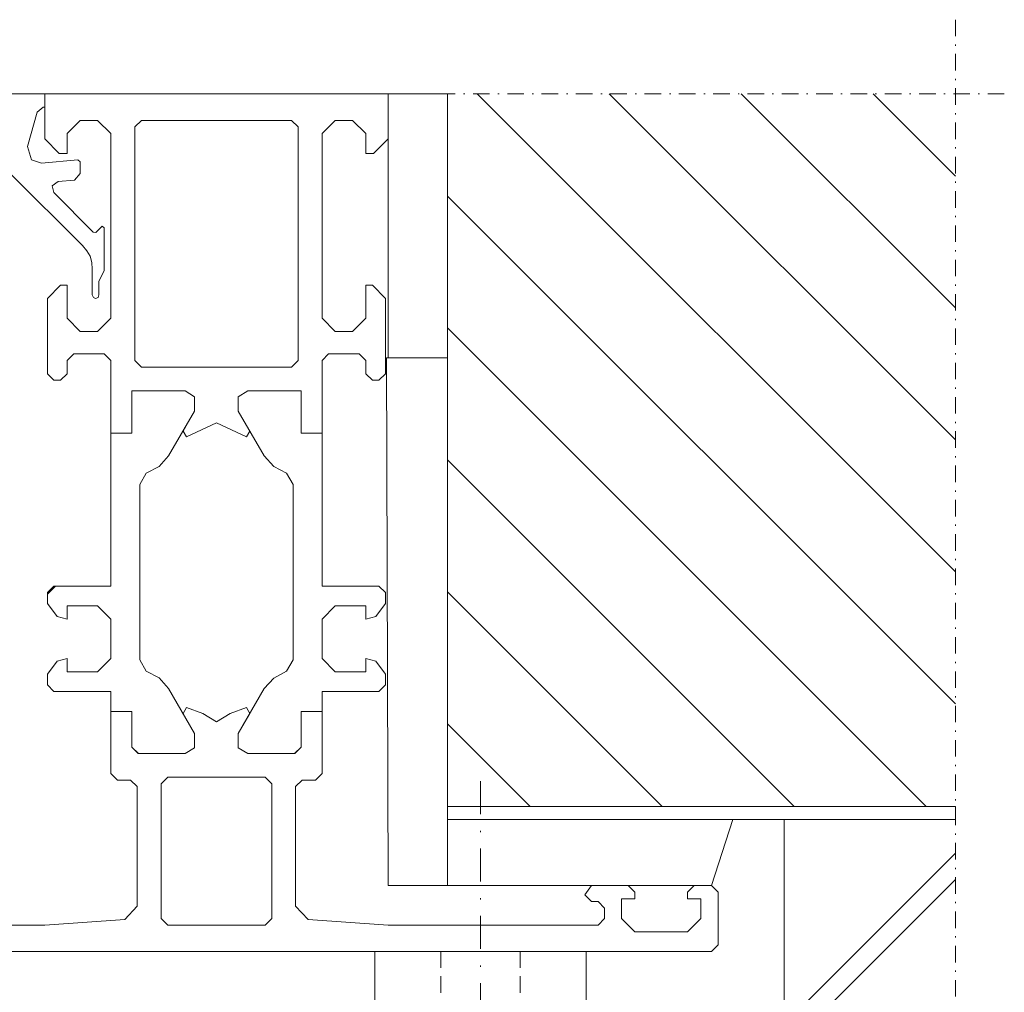
# Model space of a CAD drawing. Extents: x -1077 to 621, y -1548 to 138.
# Drawn here: x -61 to 14, y -172 to -98 of the extents above; entities that cross this region are included whole.
import ezdxf

# ---------------------------------------------------------------- set-up
doc = ezdxf.new("R2010")
doc.units = 0
doc.header["$LTSCALE"] = 5
doc.linetypes.add('DASHDOT', pattern=[1, 0.5, -0.25, 0, -0.25])
doc.linetypes.add('HIDDEN', pattern=[0.375, 0.25, -0.125])
for name, color, linetype, lineweight in [('A-0310-KOZIJN-BU', 9, 'CONTINUOUS', 0), ('HL-18', 1, 'DASHDOT', 18), ('LN-35', 3, 'CONTINUOUS', 18), ('SL-25', 2, 'HIDDEN', 9)]:
    doc.layers.add(name, color=color, linetype=linetype, lineweight=lineweight)

# ---------------------------------------------------------------- blocks, each defined once
blk = doc.blocks.new('A$C01117B06')
at = {"layer": 'A-0310-KOZIJN-BU'}
h = blk.add_hatch(dxfattribs=at)
h.set_pattern_fill('JIS_WOOD', color=256, scale=10, angle=90, style=0)
h.set_pattern_definition([(135, (0, 0), (-4.999999991609842, -4.999999991609842), [])])
h.paths.add_polyline_path([(38.48493961458735, -25.62799422763919), (38.48493961458735, -5.627994227639196), (3.552713678800501e-15, -5.627994227639189), (0, -59.63287704013919), (38.48493961458735, -59.63287704013919)])
h.paths.add_polyline_path([(425.8236412420083, -59.6328770401392), (464.3085808565957, -59.6328770401392), (464.3085808565957, -5.627994227639189), (425.8236412420083, -5.627994227639192), (425.8236412420083, -25.62799422763919)])
h = blk.add_hatch(dxfattribs=at)
h.set_pattern_fill('JIS_LC_8A', color=256, scale=2, style=0)
h.set_pattern_definition([(45, (456.9055349839705, -111.7926936317066), (-11.03086578651014, 11.03086578651014), []), (45, (458.9055349839705, -111.7926936317066), (-11.03086578651014, 11.03086578651014), [])])
h.paths.add_polyline_path([(451.3235191716958, -162.6279942276396), (464.3085808565957, -162.6279942276396), (464.3085808565957, -60.63287704013919), (451.3235191716958, -60.6328770401392)])
h.paths.add_polyline_path([(-5.684341886080801e-14, -162.6279942276396), (12.98506168489985, -162.6279942276396), (12.98506168489979, -60.63287704013919), (-5.684341886080801e-14, -60.63287704013919)])
at = {"layer": 'A-0310-KOZIJN-BU', "linetype": 'DASHDOT', "lineweight": 0, "ltscale": 0.5}
for p, q in [((464.3085808565957, 0), (464.3085808565957, -168.4176539865894)), ((468.0106967573024, -5.627994227639192), (234.3288214661809, -5.627994227639192))]:
    blk.add_line(p, q, dxfattribs=at)
at = {"layer": 'A-0310-KOZIJN-BU', "lineweight": 0}
for p, q in [((390.8236412420083, -5.627994227639192), (395.3243736638833, -5.627994227639192)), ((395.3243736638833, -5.627994227639192), (395.3243736638833, -9.026431727639192)), ((408.3236412420083, -5.627994227639192), (395.3243736638833, -5.627994227639192)), ((395.3243736638833, -5.627994227639192), (395.3243736638833, -6.628970790139192)), ((408.3236412420083, -5.627994227639192), (418.3236412420083, -5.627994227639192)), ((408.3236412420083, -5.627994227639192), (421.3241295232583, -5.627994227639192)), ((418.3236412420083, -5.627994227639192), (425.8236412420083, -5.627994227639192)), ((421.3241295232583, -5.627994227639192), (421.3241295232583, -25.62799422763919)), ((425.8236412420083, -5.627994227639192), (421.3241295232583, -5.627994227639192)), ((421.3241295232583, -5.627994227639192), (421.3241295232583, -9.026431727639192)), ((425.8236412420083, -25.62799422763919), (425.8236412420083, -5.627994227639192)), ((395.1986412420083, -6.628970790139192), (394.7305015935708, -7.000064540139192)), ((395.3243736638833, -6.628970790139192), (395.1986412420083, -6.628970790139192)), ((394.7305015935708, -7.000064540139192), (394.0115074529458, -9.622134852639192)), ((397.0119957341958, -8.630923915139192), (398.0111412420083, -7.629947352639192)), ((398.0111412420083, -7.629947352639192), (399.3240074529458, -7.629947352639192)), ((399.3240074529458, -7.629947352639192), (400.3243736638833, -8.630923915139192)), ((402.1365074529458, -8.132877040139192), (402.6363853826333, -7.629947352639192)), ((402.1365074529458, -25.83307235263919), (402.1365074529458, -8.132877040139192)), ((402.6363853826333, -7.629947352639192), (408.3236412420083, -7.629947352639192)), ((414.0108971013833, -7.629947352639192), (408.3236412420083, -7.629947352639192)), ((414.5107750310708, -8.132877040139192), (414.0108971013833, -7.629947352639192)), ((414.5107750310708, -25.83307235263919), (414.5107750310708, -8.132877040139192)), ((417.3244957341958, -7.629947352639192), (416.3241295232583, -8.630923915139192)), ((418.6361412420083, -7.629947352639192), (417.3244957341958, -7.629947352639192)), ((419.6365074529458, -8.630923915139192), (418.6361412420083, -7.629947352639192)), ((397.0119957341958, -10.13483016513919), (397.0119957341958, -8.630923915139192)), ((400.3243736638833, -8.630923915139192), (400.3243736638833, -22.63483016513919)), ((416.3241295232583, -8.630923915139192), (416.3241295232583, -22.63483016513919)), ((419.6365074529458, -10.13483016513919), (419.6365074529458, -8.630923915139192)), ((394.0115074529458, -9.622134852639192), (394.3240074529458, -10.62311141513919)), ((395.3243736638833, -9.026431727639192), (396.4181236638833, -10.13483016513919)), ((421.3241295232583, -9.026431727639192), (420.2303795232583, -10.13483016513919)), ((396.4181236638833, -10.13483016513919), (397.0119957341958, -10.13483016513919)), ((420.2303795232583, -10.13483016513919), (419.6365074529458, -10.13483016513919)), ((394.3240074529458, -10.62311141513919), (395.0741295232583, -10.87213485263919)), ((395.0741295232583, -10.87213485263919), (397.8237633123208, -10.62799422763919)), ((397.8237633123208, -10.62799422763919), (398.0111412420083, -10.76959579013919)), ((398.0111412420083, -10.76959579013919), (398.0111412420083, -11.66315047763919)), ((398.1673912420083, -17.12701766513919), (392.6992515935708, -11.65338485263919)), ((398.0111412420083, -11.66315047763919), (397.5735191716958, -12.16119735263919)), ((396.3235191716958, -12.26373641513919), (395.8858971013833, -12.59088485263919)), ((395.8858971013833, -12.59088485263919), (396.0116295232583, -13.10358016513919)), ((397.5735191716958, -12.16119735263919), (396.3235191716958, -12.26373641513919)), ((396.0116295232583, -13.10358016513919), (398.9803795232583, -16.09674422763919)), ((399.1982750310708, -16.14068954013919), (399.6676353826333, -15.65240829013919)), ((399.6676353826333, -15.65240829013919), (399.8238853826333, -15.76471297763919)), ((398.9803795232583, -16.09674422763919), (399.1982750310708, -16.14068954013919)), ((399.8238853826333, -15.76471297763919), (399.8238853826333, -19.03131454013919)), ((398.5110191716958, -17.51275985263919), (398.1673912420083, -17.12701766513919)), ((398.7612633123208, -17.91803329013919), (398.5110191716958, -17.51275985263919)), ((398.8869957341958, -18.41119735263919), (398.7612633123208, -17.91803329013919)), ((398.9175133123208, -18.90436141513919), (398.8869957341958, -18.41119735263919)), ((398.9175133123208, -20.85748641513919), (398.9175133123208, -18.90436141513919)), ((399.8238853826333, -19.03131454013919), (399.4173912420083, -19.81256454013919)), ((396.5121178045083, -20.12994735263919), (395.5117515935708, -21.13092391513919)), ((397.0119957341958, -20.12994735263919), (396.5121178045083, -20.12994735263919)), ((397.0119957341958, -22.63483016513919), (397.0119957341958, -20.12994735263919)), ((399.4173912420083, -19.81256454013919), (399.4173912420083, -20.85748641513919)), ((419.6365074529458, -20.12994735263919), (420.1363853826333, -20.12994735263919)), ((419.6365074529458, -22.63483016513919), (419.6365074529458, -20.12994735263919)), ((420.1363853826333, -20.12994735263919), (421.1367515935708, -21.13092391513919)), ((399.0115074529458, -21.05279891513919), (398.9175133123208, -20.85748641513919)), ((399.4173912420083, -20.85748641513919), (399.3551353826333, -21.05279891513919)), ((395.5117515935708, -21.13092391513919), (395.5117515935708, -26.83404891513919)), ((399.1677574529458, -21.13092391513919), (399.0115074529458, -21.05279891513919)), ((399.3551353826333, -21.05279891513919), (399.1677574529458, -21.13092391513919)), ((421.1367515935708, -21.13092391513919), (421.1367515935708, -26.83404891513919)), ((398.0111412420083, -23.63092391513919), (397.0119957341958, -22.63483016513919)), ((400.3243736638833, -22.63483016513919), (399.3240074529458, -23.63092391513919)), ((416.3241295232583, -22.63483016513919), (417.3244957341958, -23.63092391513919)), ((418.6361412420083, -23.63092391513919), (419.6365074529458, -22.63483016513919)), ((399.3240074529458, -23.63092391513919), (398.0111412420083, -23.63092391513919)), ((417.3244957341958, -23.63092391513919), (418.6361412420083, -23.63092391513919)), ((397.0119957341958, -25.83307235263919), (397.5106529607583, -25.33014266513919)), ((397.5106529607583, -25.33014266513919), (399.8238853826333, -25.33014266513919)), ((399.8238853826333, -25.33014266513919), (400.3243736638833, -25.83307235263919)), ((416.8240074529458, -25.33014266513919), (416.3241295232583, -25.83307235263919)), ((419.1366295232583, -25.33014266513919), (416.8240074529458, -25.33014266513919)), ((419.6365074529458, -25.83307235263919), (419.1366295232583, -25.33014266513919)), ((397.0119957341958, -26.83404891513919), (397.0119957341958, -25.83307235263919)), ((400.3243736638833, -25.83307235263919), (400.3243736638833, -31.33111922763919)), ((402.6363853826333, -26.33111922763919), (402.1365074529458, -25.83307235263919)), ((414.0108971013833, -26.33111922763919), (414.5107750310708, -25.83307235263919)), ((416.3241295232583, -25.83307235263919), (416.3241295232583, -31.33111922763919)), ((419.6365074529458, -26.83404891513919), (419.6365074529458, -25.83307235263919)), ((421.1983971013833, -25.62799422763919), (421.3241295232583, -65.63287704013919)), ((425.7613853826333, -25.62799422763919), (421.1983971013833, -25.62799422763919)), ((421.3241295232583, -25.62799422763919), (425.8236412420083, -25.62799422763919)), ((425.8236412420083, -25.62799422763919), (425.8236412420083, -65.63287704013919)), ((395.5117515935708, -26.83404891513919), (396.0116295232583, -27.33209579013919)), ((396.5121178045083, -27.33209579013919), (397.0119957341958, -26.83404891513919)), ((408.3236412420083, -26.33111922763919), (402.6363853826333, -26.33111922763919)), ((408.3236412420083, -26.33111922763919), (414.0108971013833, -26.33111922763919)), ((408.3236412420083, -26.33111922763919), (408.3236412420083, -26.33111922763919)), ((408.3236412420083, -26.33111922763919), (408.3236412420083, -26.33111922763919)), ((420.1363853826333, -27.33209579013919), (419.6365074529458, -26.83404891513919)), ((421.1367515935708, -26.83404891513919), (420.6368736638833, -27.33209579013919)), ((396.0116295232583, -27.33209579013919), (396.5121178045083, -27.33209579013919)), ((420.6368736638833, -27.33209579013919), (420.1363853826333, -27.33209579013919)), ((401.9167808904458, -28.13287704013919), (405.9487633123208, -28.13287704013919)), ((401.9167808904458, -31.33111922763919), (401.9167808904458, -28.13287704013919)), ((401.9167808904458, -28.13287704013919), (401.9167808904458, -31.33111922763919)), ((405.9487633123208, -28.13287704013919), (401.9167808904458, -28.13287704013919)), ((405.9487633123208, -28.13287704013919), (406.6677574529458, -28.58209579013919)), ((406.6677574529458, -28.58209579013919), (405.9487633123208, -28.13287704013919)), ((410.6985191716958, -28.13287704013919), (409.9801353826333, -28.58209579013919)), ((409.9801353826333, -28.58209579013919), (410.6985191716958, -28.13287704013919)), ((414.7305015935708, -28.13287704013919), (410.6985191716958, -28.13287704013919)), ((410.6985191716958, -28.13287704013919), (414.7305015935708, -28.13287704013919)), ((414.7305015935708, -31.33111922763919), (414.7305015935708, -28.13287704013919)), ((414.7305015935708, -28.13287704013919), (414.7305015935708, -31.33111922763919)), ((406.6677574529458, -28.58209579013919), (406.6677574529458, -29.66119735263919)), ((406.6677574529458, -29.66119735263919), (406.6677574529458, -28.58209579013919)), ((409.9801353826333, -28.58209579013919), (409.9801353826333, -29.66119735263919)), ((409.9801353826333, -29.66119735263919), (409.9801353826333, -28.58209579013919)), ((404.6987633123208, -33.05963485263919), (406.6677574529458, -29.66119735263919)), ((406.6677574529458, -29.66119735263919), (405.7925133123208, -31.17975204013919)), ((409.9801353826333, -29.66119735263919), (410.8547691716958, -31.17975204013919)), ((411.9491295232583, -33.05963485263919), (409.9801353826333, -29.66119735263919)), ((406.0421471013833, -31.62897079013919), (408.3236412420083, -30.55475204013919)), ((410.6051353826333, -31.62897079013919), (408.3236412420083, -30.55475204013919)), ((405.7925133123208, -31.17975204013919), (406.0421471013833, -31.62897079013919)), ((410.8547691716958, -31.17975204013919), (410.6051353826333, -31.62897079013919)), ((400.3243736638833, -31.33111922763919), (401.9167808904458, -31.33111922763919)), ((401.9167808904458, -31.33111922763919), (400.3243736638833, -31.33111922763919)), ((400.3243736638833, -31.33111922763919), (400.3243736638833, -42.92779891513919)), ((416.3241295232583, -31.33111922763919), (414.7305015935708, -31.33111922763919)), ((414.7305015935708, -31.33111922763919), (416.3241295232583, -31.33111922763919)), ((416.3241295232583, -31.33111922763919), (416.3241295232583, -42.92779891513919)), ((403.9803795232583, -33.86041610263919), (404.6987633123208, -33.05963485263919)), ((412.6681236638833, -33.86041610263919), (411.9491295232583, -33.05963485263919)), ((403.0111412420083, -34.37799422763919), (403.9803795232583, -33.86041610263919)), ((413.6361412420083, -34.37799422763919), (412.6681236638833, -33.86041610263919)), ((402.5118736638833, -35.23736922763919), (403.0111412420083, -34.37799422763919)), ((414.1366295232583, -35.23736922763919), (413.6361412420083, -34.37799422763919)), ((402.5118736638833, -48.51861922763919), (402.5118736638833, -35.23736922763919)), ((414.1366295232583, -48.51861922763919), (414.1366295232583, -35.23736922763919)), ((396.0116295232583, -42.92779891513919), (395.5117515935708, -43.42584579013919)), ((396.1202721013833, -42.92779891513919), (395.5129722966958, -43.53815047763919)), ((400.3243736638833, -42.92779891513919), (396.0116295232583, -42.92779891513919)), ((416.3241295232583, -42.92779891513919), (420.6368736638833, -42.92779891513919)), ((420.6368736638833, -42.92779891513919), (421.1367515935708, -43.42584579013919)), ((395.5117515935708, -43.42584579013919), (395.5117515935708, -44.26080672763919)), ((421.1367515935708, -43.42584579013919), (421.1367515935708, -44.26080672763919)), ((395.5117515935708, -44.26080672763919), (396.2618736638833, -45.23248641513919)), ((397.0119957341958, -44.42682235263919), (399.3240074529458, -44.42682235263919)), ((397.0119957341958, -45.42779891513919), (397.0119957341958, -44.42682235263919)), ((399.3240074529458, -44.42682235263919), (400.3243736638833, -45.42779891513919)), ((417.3244957341958, -44.42682235263919), (416.3241295232583, -45.42779891513919)), ((419.6365074529458, -44.42682235263919), (417.3244957341958, -44.42682235263919)), ((419.6365074529458, -45.42779891513919), (419.6365074529458, -44.42682235263919)), ((421.1367515935708, -44.26080672763919), (420.3866295232583, -45.23248641513919)), ((396.2618736638833, -45.23248641513919), (397.0119957341958, -45.42779891513919)), ((400.3243736638833, -45.42779891513919), (400.3243736638833, -48.42584579013919)), ((416.3241295232583, -45.42779891513919), (416.3241295232583, -48.42584579013919)), ((420.3866295232583, -45.23248641513919), (419.6365074529458, -45.42779891513919)), ((397.0119957341958, -48.42584579013919), (396.2618736638833, -48.63092391513919)), ((397.0119957341958, -49.42682235263919), (397.0119957341958, -48.42584579013919)), ((400.3243736638833, -48.42584579013919), (399.3240074529458, -49.42682235263919)), ((416.3241295232583, -48.42584579013919), (417.3244957341958, -49.42682235263919)), ((419.6365074529458, -48.42584579013919), (420.3866295232583, -48.63092391513919)), ((419.6365074529458, -49.42682235263919), (419.6365074529458, -48.42584579013919)), ((396.2618736638833, -48.63092391513919), (395.5117515935708, -49.59772079013919)), ((403.0111412420083, -49.38287704013919), (402.5118736638833, -48.51861922763919)), ((413.6361412420083, -49.38287704013919), (414.1366295232583, -48.51861922763919)), ((420.3866295232583, -48.63092391513919), (421.1367515935708, -49.59772079013919)), ((395.5117515935708, -49.59772079013919), (395.5117515935708, -50.42779891513919)), ((399.3240074529458, -49.42682235263919), (397.0119957341958, -49.42682235263919)), ((403.9803795232583, -49.89557235263919), (403.0111412420083, -49.38287704013919)), ((404.6987633123208, -50.70123641513919), (403.9803795232583, -49.89557235263919)), ((411.9491295232583, -50.70123641513919), (412.6681236638833, -49.90533797763919)), ((412.6681236638833, -49.90533797763919), (413.6361412420083, -49.38287704013919)), ((417.3244957341958, -49.42682235263919), (419.6365074529458, -49.42682235263919)), ((421.1367515935708, -49.59772079013919), (421.1367515935708, -50.42779891513919)), ((395.5117515935708, -50.42779891513919), (396.0116295232583, -50.92584579013919)), ((406.6677574529458, -54.09967391513919), (404.6987633123208, -50.70123641513919)), ((409.9801353826333, -54.09967391513919), (411.9491295232583, -50.70123641513919)), ((421.1367515935708, -50.42779891513919), (420.6368736638833, -50.92584579013919)), ((396.0116295232583, -50.92584579013919), (400.3243736638833, -50.92584579013919)), ((400.3243736638833, -50.92584579013919), (400.3243736638833, -52.42975204013919)), ((416.3241295232583, -50.92584579013919), (416.3241295232583, -52.42975204013919)), ((420.6368736638833, -50.92584579013919), (416.3241295232583, -50.92584579013919)), ((406.0421471013833, -52.13190047763919), (405.7925133123208, -52.58600204013919)), ((407.2927574529458, -52.57623641513919), (406.0421471013833, -52.13190047763919)), ((409.3545250310708, -52.57623641513919), (410.6051353826333, -52.13190047763919)), ((410.6051353826333, -52.13190047763919), (410.8547691716958, -52.58600204013919)), ((400.3243736638833, -52.42975204013919), (401.9167808904458, -52.42975204013919)), ((400.3243736638833, -52.42975204013919), (400.3243736638833, -57.12701766513919)), ((401.9167808904458, -52.42975204013919), (400.3243736638833, -52.42975204013919)), ((401.9167808904458, -52.42975204013919), (401.9167808904458, -55.13483016513919)), ((401.9167808904458, -55.13483016513919), (401.9167808904458, -52.42975204013919)), ((405.7925133123208, -52.58600204013919), (406.6677574529458, -54.09967391513919)), ((408.3236412420083, -53.21100204013919), (407.2927574529458, -52.57623641513919)), ((408.3236412420083, -53.21100204013919), (409.3545250310708, -52.57623641513919)), ((410.8547691716958, -52.58600204013919), (409.9801353826333, -54.09967391513919)), ((414.7305015935708, -52.42975204013919), (414.7305015935708, -55.13483016513919)), ((416.3241295232583, -52.42975204013919), (414.7305015935708, -52.42975204013919)), ((414.7305015935708, -52.42975204013919), (416.3241295232583, -52.42975204013919)), ((414.7305015935708, -55.13483016513919), (414.7305015935708, -52.42975204013919)), ((416.3277916326333, -52.42486922763919), (416.3204674138833, -52.42975204013919)), ((416.3241295232583, -52.42975204013919), (416.3241295232583, -57.12701766513919)), ((406.6677574529458, -55.17877547763919), (406.6677574529458, -54.09967391513919)), ((406.6677574529458, -54.09967391513919), (406.6677574529458, -55.17877547763919)), ((409.9801353826333, -55.17877547763919), (409.9801353826333, -54.09967391513919)), ((409.9801353826333, -54.09967391513919), (409.9801353826333, -55.17877547763919)), ((401.9167808904458, -55.13483016513919), (402.3861412420083, -55.63287704013919)), ((402.4172691716958, -55.63287704013919), (401.9167808904458, -55.13483016513919)), ((405.9487633123208, -55.63287704013919), (406.6677574529458, -55.17877547763919)), ((406.6677574529458, -55.17877547763919), (405.9487633123208, -55.63287704013919)), ((410.6985191716958, -55.63287704013919), (409.9801353826333, -55.17877547763919)), ((409.9801353826333, -55.17877547763919), (410.6985191716958, -55.63287704013919)), ((414.2300133123208, -55.63287704013919), (414.7305015935708, -55.13483016513919)), ((414.7305015935708, -55.13483016513919), (414.2611412420083, -55.63287704013919)), ((402.3861412420083, -55.63287704013919), (405.9487633123208, -55.63287704013919)), ((405.9487633123208, -55.63287704013919), (402.4172691716958, -55.63287704013919)), ((414.2611412420083, -55.63287704013919), (410.6985191716958, -55.63287704013919)), ((410.6985191716958, -55.63287704013919), (414.2300133123208, -55.63287704013919)), ((400.3243736638833, -57.12701766513919), (400.8242515935708, -57.62994735263919)), ((404.1366295232583, -57.92779891513919), (404.6365074529458, -57.42486922763919)), ((404.6365074529458, -57.42486922763919), (408.3236412420083, -57.42486922763919)), ((412.0113853826333, -57.42486922763919), (408.3236412420083, -57.42486922763919)), ((412.5118736638833, -57.92779891513919), (412.0113853826333, -57.42486922763919)), ((416.3241295232583, -57.12701766513919), (415.8242515935708, -57.62994735263919)), ((400.8242515935708, -57.62994735263919), (401.8233971013833, -57.62994735263919)), ((401.8233971013833, -57.62994735263919), (402.3232750310708, -58.12799422763919)), ((402.3232750310708, -58.12799422763919), (402.3232750310708, -67.20025985263919)), ((404.1366295232583, -68.13287704013919), (404.1366295232583, -57.92779891513919)), ((412.5118736638833, -68.13287704013919), (412.5118736638833, -57.92779891513919)), ((414.8238853826333, -57.62994735263919), (414.3240074529458, -58.12799422763919)), ((414.3240074529458, -58.12799422763919), (414.3240074529458, -67.20025985263919)), ((415.8242515935708, -57.62994735263919), (414.8238853826333, -57.62994735263919)), ((425.8236412420083, -60.63287704013918), (464.3085808565957, -60.6328770401392)), ((447.4471763982583, -60.63287704013919), (426.1346153631021, -60.63287704013919)), ((445.8236412420083, -65.63287704013919), (447.4471763982583, -60.63287704013919)), ((446.8845085515786, -60.63775985263919), (446.8845085515786, -60.63775985263919)), ((451.3235191716958, -60.63287704013918), (451.3235191716958, -162.6279942276396)), ((425.8236412420083, -61.89752547763919), (425.8236412420083, -65.63287704013919)), ((425.8236412420083, -65.63287704013919), (421.3241295232583, -65.63287704013919)), ((425.8236412420083, -65.63287704013919), (445.8236412420083, -65.63287704013919)), ((436.2301353826333, -66.33111922763919), (436.7300133123208, -65.63287704013919)), ((436.7300133123208, -65.63287704013919), (439.5113853826333, -65.63287704013919)), ((439.5113853826333, -65.63287704013919), (440.0118736638833, -66.13092391513919)), ((444.0115074529458, -66.13092391513919), (444.5113853826333, -65.63287704013919)), ((444.5113853826333, -65.63287704013919), (445.8236412420083, -65.63287704013919)), ((445.8236412420083, -65.63287704013919), (446.3235191716958, -66.13092391513919)), ((436.7300133123208, -66.82916610263919), (436.2301353826333, -66.33111922763919)), ((440.0118736638833, -66.13092391513919), (440.0118736638833, -66.63385360263919)), ((444.0115074529458, -66.63385360263919), (444.0115074529458, -66.13092391513919)), ((446.3235191716958, -66.13092391513919), (446.3235191716958, -70.12994735263919)), ((437.2305015935708, -66.82916610263919), (436.7300133123208, -66.82916610263919)), ((437.7303795232583, -67.33209579013919), (437.2305015935708, -66.82916610263919)), ((439.0115074529458, -66.63385360263919), (439.0115074529458, -68.13287704013919)), ((440.0118736638833, -66.63385360263919), (439.0115074529458, -66.63385360263919)), ((445.0118736638833, -66.63385360263919), (444.0115074529458, -66.63385360263919)), ((445.0118736638833, -68.13287704013919), (445.0118736638833, -66.63385360263919)), ((402.3232750310708, -67.20025985263919), (401.3863853826333, -68.20123641513919)), ((414.3240074529458, -67.20025985263919), (415.2608971013833, -68.20123641513919)), ((437.7303795232583, -68.13287704013919), (437.7303795232583, -67.33209579013919)), ((401.3863853826333, -68.20123641513919), (395.3243736638833, -68.63092391513919)), ((404.6365074529458, -68.63092391513919), (404.1366295232583, -68.13287704013919)), ((412.0113853826333, -68.63092391513919), (412.5118736638833, -68.13287704013919)), ((415.2608971013833, -68.20123641513919), (421.3241295232583, -68.63092391513919)), ((437.2305015935708, -68.63092391513919), (437.7303795232583, -68.13287704013919)), ((439.0115074529458, -68.13287704013919), (440.0118736638833, -69.12897079013919)), ((444.0115074529458, -69.12897079013919), (445.0118736638833, -68.13287704013919)), ((395.3243736638833, -68.63092391513919), (379.4180015935708, -68.63092391513919)), ((408.3236412420083, -68.63092391513919), (404.6365074529458, -68.63092391513919)), ((408.3236412420083, -68.63092391513919), (412.0113853826333, -68.63092391513919)), ((408.3236412420083, -68.63092391513919), (408.3236412420083, -68.63092391513919)), ((408.3236412420083, -68.63092391513919), (408.3236412420083, -68.63092391513919)), ((421.3241295232583, -68.63092391513919), (437.2305015935708, -68.63092391513919)), ((440.0118736638833, -69.12897079013919), (444.0115074529458, -69.12897079013919)), ((445.8236412420084, -70.6279942276392), (234.3288214661809, -70.62799422763923)), ((370.8236412420083, -70.62799422763919), (445.8236412420083, -70.62799422763919)), ((446.3235191716958, -70.12994735263919), (445.8236412420083, -70.62799422763919))]:
    blk.add_line(p, q, dxfattribs=at)
at = {"layer": 'A-0310-KOZIJN-BU'}
for p, q in [((464.3085808565957, -59.6328770401392), (425.8236412420083, -59.6328770401392)), ((464.3085808565957, -60.6328770401392), (464.3085808565957, -59.6328770401392))]:
    blk.add_line(p, q, dxfattribs=at)
blk = doc.blocks.new('A$C0F7E0BE3')
at = {"layer": 'HL-18'}
blk.add_line((-4.999999999999773, 0), (18.33075548814986, 0), dxfattribs=at)
at = {"layer": 'SL-25'}
for p, q in [((5, 3), (0, 3)), ((0, -3), (5, -3))]:
    blk.add_line(p, q, dxfattribs=at)
blk = doc.blocks.new('A$C26AB4DEE')
at = {"layer": 'HL-18'}
for p, q in [((0, -30.5), (0, -25.5)), ((2.5, -28), (-2.5, -28))]:
    blk.add_line(p, q, dxfattribs=at)
at = {"layer": 'LN-35'}
for p, q in [((8, 0), (-8, 0)), ((-8, 0), (-8, -5)), ((8, 0), (8, -5)), ((-8, -5), (8, -5)), ((-8, -5), (-8, -31.50000000003115)), ((8, -5), (8, -31.50000000003115))]:
    blk.add_line(p, q, dxfattribs=at)
blk.add_lwpolyline([(1.443375672999991, -28), (0.7216878365002231, -29.25000000002251), (-0.7216878365002231, -29.25000000002251), (-1.443375672999991, -28), (-0.7216878365002231, -26.74999999997749), (0.7216878365002231, -26.74999999997749)], close=True, dxfattribs=at)
blk.add_circle((0, -28), 2.35, dxfattribs=at)
at = {"layer": 'SL-25'}
for p, q in [((-8, -31.50000000003115), (-8, -35)), ((8, -31.50000000003115), (8, -35)), ((-5.900000000000091, -45.19999999998117), (-5.900000000000091, -35)), ((5.900000000000091, -45.19999999998117), (5.900000000000091, -35))]:
    blk.add_line(p, q, dxfattribs=at)
blk.add_lwpolyline([(8, -35), (-8, -35)], dxfattribs=at)
at = {"layer": 'LN-35', "xscale": -1, "rotation": 270}
blk.add_blockref('A$C0F7E0BE3', (0, -5), dxfattribs=at)

msp = doc.modelspace()

# ---------------------------------------------------------------- block references
at = {"layer": 'A-0310-KOZIJN-BU'}
msp.add_blockref('A$C01117B06', (-454.171312725181, -98.27728672520902), dxfattribs=at)
at = {"layer": 'LN-35'}
msp.add_blockref('A$C26AB4DEE', (-25.8477935534866, -168.9052809528482), dxfattribs=at)

doc.saveas('drawing.dxf')
